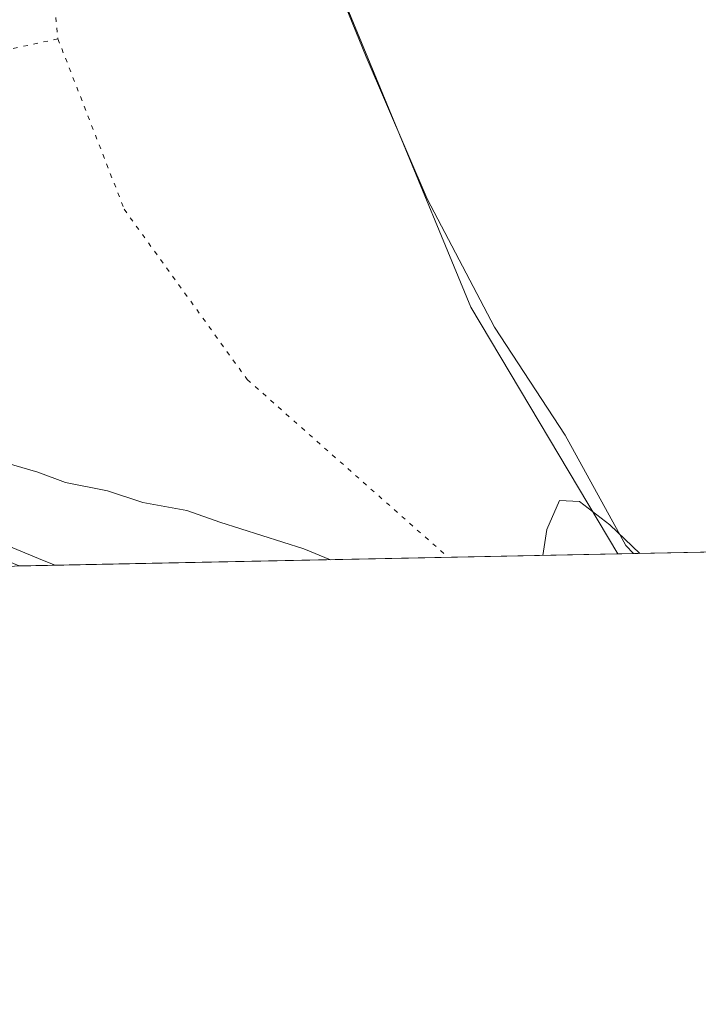
# Model space of a CAD drawing. Units: metres. Extents: x 638472 to 641939, y 4713620 to 4716002.
# Drawn here: x 640946 to 641022, y 4713620 to 4713730 of the extents above; entities that cross this region are included whole.
import ezdxf

# ---------------------------------------------------------------- set-up
doc = ezdxf.new("R2010")
doc.units = ezdxf.units.M
doc.header["$MEASUREMENT"] = 0
doc.linetypes.add('DGN Style 5', pattern=[1.1536117293433497, 0.4944050268614355, -0.6592067024819142])
for name, color, linetype, lineweight in [('Comarca CxS', 21, 'Continuous', 0), ('Comunidad Autónoma CxS', 142, 'Continuous', 0), ('Cultivos herbáceos CxS', 92, 'Continuous', 0), ('Curva de nivel normal', 30, 'Continuous', 0), ('Municipio CxS', 4, 'Continuous', 0), ('Pastizal CxS', 92, 'Continuous', 0), ('Provincia CxS', 1, 'Continuous', 0), ('Vía pecuaria CxS', 92, 'Continuous', 13), ('Vía pecuaria eje', 92, 'DGN Style 5', 0)]:
    doc.layers.add(name, color=color, linetype=linetype, lineweight=lineweight)

# ---------------------------------------------------------------- blocks, each defined once
blk = doc.blocks.new('*U22')
at = {"layer": 'Cultivos herbáceos CxS', "color": 92, "linetype": 'Continuous', "lineweight": 0}
blk.add_polyline3d([(641779.1633000001, 4713685.585999999, 414.9695999999968), (641013.1831999999, 4713670.1205, 409.8248000000021), (640996.7408999996, 4713697.696900001, 410.6370000000024), (640979.3739, 4713739.801100001, 410.4279999999999), (640964.6787, 4713788.5877, 410.8840999999957), (640950.1288999999, 4713801.776900001, 410.3463999999949), (640950.6542999997, 4713828.046700001, 410.3983000000007), (640945.4008999999, 4713847.4857, 410.5497999999934), (640944.7813999997, 4713847.531300001, 410.5503000000026), (640954.1316999998, 4713884.837300001, 410.9079999999958), (640966.5717000002, 4713930.0349, 411.3089999999939)], dxfattribs=at)

msp = doc.modelspace()

# ---------------------------------------------------------------- linework, layer by layer
at = {"layer": 'Comarca CxS', "color": 21, "linetype": 'Continuous', "lineweight": 0, "flags": 128}
msp.add_lwpolyline([(639153.0191108262, 4713632.562858029), (638518.420001041, 4713619.74998285), (638502.9520506389, 4714395.949181691), (638472.3200010427, 4715933.099982826), (640467.8764577382, 4715973.433649577), (640814.9276560006, 4715980.448157901), (640877.2997340391, 4715981.708806078), (641017.0850943067, 4715984.53411133), (641891.6200010688, 4716002.209982827), (641938.8400010671, 4713688.80998285), (641346.3835027007, 4713676.847988189), (641256.874500959, 4713675.040756428), (640684.4473523403, 4713663.483164412), (640409.6321503432, 4713657.934507274)], close=True, dxfattribs=at)
at = {"layer": 'Comunidad Autónoma CxS', "color": 142, "linetype": 'Continuous', "lineweight": 0, "flags": 128}
msp.add_lwpolyline([(639153.0191108262, 4713632.562858029), (638518.420001041, 4713619.74998285), (638502.9520506389, 4714395.949181691), (638472.3200010427, 4715933.099982826), (640467.8764577382, 4715973.433649577), (640814.9276560006, 4715980.448157901), (640877.2997340391, 4715981.708806078), (641017.0850943067, 4715984.53411133), (641891.6200010688, 4716002.209982827), (641938.8400010671, 4713688.80998285), (641346.3835027007, 4713676.847988189), (641256.874500959, 4713675.040756428), (640684.4473523403, 4713663.483164412), (640409.6321503432, 4713657.934507274)], close=True, dxfattribs=at)
at = {"layer": 'Cultivos herbáceos CxS', "color": 92, "linetype": 'Continuous', "lineweight": 0, "extrusion": (0.04449627116705777, 0.0008983888070832023, 0.9990091464795401), "elevation": 33166.82362151996, "flags": 128}
msp.add_lwpolyline([(4699770.113581926, -735392.9297912591), (4699770.113581927, -735285.6010966311)], dxfattribs=at)
at = {"layer": 'Cultivos herbáceos CxS', "color": 92, "linetype": 'Continuous', "lineweight": 0}
msp.add_polyline3d([(640944.7813999997, 4713847.531300001, 410.5503000000026), (640945.4008999999, 4713847.4857, 410.5497999999934), (640950.6542999997, 4713828.046700001, 410.3983000000007), (640950.1288999999, 4713801.776900001, 410.3463999999949), (640964.6787, 4713788.5877, 410.8840999999957), (640979.3739, 4713739.801100001, 410.4279999999999), (640996.7408999996, 4713697.696900001, 410.6370000000024), (641013.1831999999, 4713670.1206, 409.8248000000021)], dxfattribs=at)
at = {"layer": 'Curva de nivel normal', "color": 30, "linetype": 'Continuous', "lineweight": 0, "elevation": 410, "flags": 128}
for points in [[(640925.5300000003, 4713739.220100001), (640924.4199999999, 4713727.030099999), (640924.04, 4713700.700099999), (640924.4100000003, 4713690.460100001), (640926.54, 4713687.700099999), (640933.9600000001, 4713684.2301), (640940.29, 4713682.390100001), (640944.7699999996, 4713680.3201), (640948.3499999996, 4713679.2601), (640951.4400000004, 4713678.100099999), (640956.1200000001, 4713677.1601), (640960.0800000001, 4713675.860099999), (640965.0099999999, 4713674.970100001), (640968.7000000002, 4713673.6801), (640978.0899999999, 4713670.670100001), (640981.0444999998, 4713669.471700001)], [(641004.7823999999, 4713669.951099999), (641005.2599999999, 4713672.840100001), (641006.6699999999, 4713676.100099999), (641008.8899999997, 4713675.9901), (641012.2999999998, 4713673.370100001), (641015.6447000002, 4713670.170399999)]]:
    msp.add_lwpolyline(points, dxfattribs=at)
at = {"layer": 'Municipio CxS', "color": 4, "linetype": 'Continuous', "lineweight": 0, "flags": 128}
msp.add_lwpolyline([(638472.3200010427, 4715933.099982826), (640467.8764577382, 4715973.433649577), (640814.9276560006, 4715980.448157901), (640877.2997340391, 4715981.708806078), (641017.0850943067, 4715984.53411133), (641891.6200010688, 4716002.209982827), (641938.8400010671, 4713688.80998285), (641346.3835027007, 4713676.847988189), (641256.874500959, 4713675.040756428), (640684.4473523403, 4713663.483164412), (640409.6321503432, 4713657.934507274), (639153.0191108262, 4713632.562858029)], dxfattribs=at)
at = {"layer": 'Pastizal CxS', "color": 92, "linetype": 'Continuous', "lineweight": 0, "extrusion": (-0.05221595565620836, -0.001054286887464903, 0.9986352599693583), "elevation": -38031.41105320452, "flags": 128}
msp.add_lwpolyline([(-4699769.605303207, 735053.2924411014), (-4699769.605303207, 734986.2710357376)], dxfattribs=at)
at = {"layer": 'Pastizal CxS', "color": 92, "linetype": 'Continuous', "lineweight": 0}
msp.add_polyline3d([(641013.1831999999, 4713670.1205, 409.8248000000021), (640946.267, 4713668.769400001, 406.3243999999977), (640938.0449000001, 4713672.122099999, 406.5222000000067), (640933.9331, 4713673.798800001, 406.9570999999996), (640921.5760000005, 4713681.5078, 407.8332999999984), (640921.164, 4713685.433300001, 408.2630999999965), (640920.6889000004, 4713689.960700001, 408.5350999999937), (640920.2137000002, 4713694.488100001, 408.6110999999946), (640925.6341000004, 4713763.787500001, 409.7296000000061), (640927.2553000003, 4713773.3839, 409.7082999999984), (640935.6299000002, 4713811.010299999, 410.1762000000017), (640936.4502999998, 4713814.2917, 410.1875), (640944.7813999997, 4713847.531300001, 410.5503000000026), (640945.4008999999, 4713847.4857, 410.5497999999934), (640950.6542999997, 4713828.046700001, 410.3983000000007), (640950.1288999999, 4713801.776900001, 410.3463999999949), (640964.6787, 4713788.5877, 410.8840999999957), (640979.3739, 4713739.801100001, 410.4279999999999), (640996.7408999996, 4713697.696900001, 410.6370000000024)], close=True, dxfattribs=at)
msp.add_polyline3d([(640944.7813999997, 4713847.531300001, 410.5503000000026), (640945.4008999999, 4713847.4857, 410.5497999999934), (640950.6542999997, 4713828.046700001, 410.3983000000007), (640950.1288999999, 4713801.776900001, 410.3463999999949), (640964.6787, 4713788.5877, 410.8840999999957), (640979.3739, 4713739.801100001, 410.4279999999999), (640996.7408999996, 4713697.696900001, 410.6370000000024), (641013.1831999999, 4713670.1206, 409.8248000000021)], dxfattribs=at)
at = {"layer": 'Provincia CxS', "color": 1, "linetype": 'Continuous', "lineweight": 0, "flags": 128}
msp.add_lwpolyline([(639153.0191108262, 4713632.562858029), (638518.420001041, 4713619.74998285), (638502.9520506389, 4714395.949181691), (638472.3200010427, 4715933.099982826), (640467.8764577382, 4715973.433649577), (640814.9276560006, 4715980.448157901), (640877.2997340391, 4715981.708806078), (641017.0850943067, 4715984.53411133), (641891.6200010688, 4716002.209982827), (641938.8400010671, 4713688.80998285), (641346.3835027007, 4713676.847988189), (641256.874500959, 4713675.040756428), (640684.4473523403, 4713663.483164412), (640409.6321503432, 4713657.934507274)], close=True, dxfattribs=at)
at = {"layer": 'Vía pecuaria CxS', "color": 92, "linetype": 'Continuous', "lineweight": 13, "extrusion": (-0.04988047654963248, -0.00100708782247924, 0.9987546865138104), "elevation": -36311.65367370668, "flags": 128}
msp.add_lwpolyline([(-4699770.249260164, 735137.8947221222), (-4699770.249260164, 735073.1551263658)], dxfattribs=at)
at = {"layer": 'Vía pecuaria CxS', "color": 92, "linetype": 'Continuous', "lineweight": 13}
for points in [[(640964.8619999997, 4713901.794, 411.5378000000055), (640958.5850000001, 4713886.280999999, 411.1919999999955), (640959.4890000002, 4713884.901000001, 411.2623000000021), (640959.6119999997, 4713872.3364, 411.0920000000042), (640958.4781999999, 4713842.918099999, 411.4217999999965), (640956.8426000001, 4713809.611199999, 416.5746000000072), (640958.9445000002, 4713798.196799999, 416.6983000000037), (640959.1245999997, 4713797.239900001, 416.4092999999993), (640959.9249999998, 4713792.987000001, 412.5764000000054), (640962.9380000001, 4713782.238, 413.5945999999968), (640964.1529999999, 4713778.702, 412.4575000000041), (640967.1529999999, 4713768.588, 410.5442000000039), (640974.1909999996, 4713753.721000001, 410.6043000000063), (640979.5669999998, 4713739.204, 410.5430000000051), (640981.9112999998, 4713733.433900001, 410.5565999999963), (640985.051, 4713725.706, 410.8068000000058), (640991.8540000003, 4713709.818, 410.7918999999966), (640999.3899999997, 4713695.470000001, 410.7799999999988), (641007.2898000004, 4713683.377499999, 410.6858999999968), (641014.0948000001, 4713671.071000001, 410.0987000000023), (641014.9363000002, 4713670.155999999, 410.0672999999952)], [(640981.9112999998, 4713733.433900001, 410.5565999999963), (640985.051, 4713725.706, 410.8068000000058), (640991.8540000003, 4713709.818, 410.7918999999966), (640999.3899999997, 4713695.470000001, 410.7799999999988), (641007.2898000004, 4713683.377499999, 410.6858999999968), (641014.0948000001, 4713671.071000001, 410.0987000000023), (641014.9363000002, 4713670.155999999, 410.0672999999952), (640950.2905000001, 4713668.8508, 406.837400000004), (640948.8650000002, 4713669.403000001, 406.8313999999955), (640931.3289999999, 4713676.702, 407.6342000000004), (640920.0358999996, 4713682.195, 407.9951000000001), (640918.8573000003, 4713682.6096, 407.9909999999945), (640896.7313999999, 4713690.3925, 411.2054999999964), (640891.4393999996, 4713692.253900001, 408.7097000000067), (640880.5615999997, 4713667.4429, 404.8861000000034), (640862.5571999997, 4713667.079399999, 409.179999999993), (640865.9283999996, 4713678.418600001, 414.9186999999947), (640875.9133000001, 4713695.7225, 420.942200000005), (640889.3439999997, 4713718.1062, 419.2016000000003), (640895.494, 4713727.379000001, 423.7200000000012), (640921.8877999998, 4713730.409299999, 409.5126000000019)], [(640950.2905000001, 4713668.8508, 406.837400000004), (640948.8650000002, 4713669.403000001, 406.8313999999955), (640931.3289999999, 4713676.702, 407.6342000000004), (640920.0358999996, 4713682.195, 407.9951000000001), (640918.8573000003, 4713682.6096, 407.9909999999945), (640896.7313999999, 4713690.3925, 411.2054999999964), (640891.4393999996, 4713692.253900001, 408.7097000000067), (640880.5615999997, 4713667.4429, 404.8861000000034)]]:
    msp.add_polyline3d(points, dxfattribs=at)
at = {"layer": 'Vía pecuaria eje', "color": 92, "linetype": 'DGN Style 5', "lineweight": 0}
for points in [[(640952.4956999999, 4713902.6173, 411.1725000000006), (640949.534, 4713854.703400001, 410.7443999999959), (640949.3250000002, 4713850.209100001, 410.7332000000025), (640947.4172999999, 4713809.195, 420.8203999999969), (640946.7715999996, 4713785.946900001, 410.909799999994), (640946.7361000003, 4713784.668500001, 411.0268000000069), (640946.4601999996, 4713774.736500001, 420.0099999999948), (640946.3590000002, 4713771.094900001, 421.1656999999978), (640946.7928999999, 4713766.647399999, 417.7326999999932), (640947.2211999996, 4713762.2576, 411.6477000000014), (640950.5922999998, 4713727.7031, 411.462400000004)], [(640950.5922999998, 4713727.7031, 411.462400000004), (640929.7150999998, 4713723.303900001, 410.6349000000046), (640927.2280000001, 4713722.779800001, 410.6211999999941), (640923.3174000002, 4713721.955800001, 409.7752000000037), (640912.4112, 4713719.657600001, 409.2666000000027), (640899.3485000003, 4713714.184, 410.2829000000056), (640893.3360000001, 4713710.524, 410.8387999999977), (640891.4578999998, 4713709.380700001, 412.7201999999961), (640887.8843, 4713700.804, 412.879700000005), (640884.8432999998, 4713693.505700001, 410.8555000000051), (640877.5672000004, 4713673.9926, 406.5769), (640874.5016999999, 4713667.320599999, 405.1110999999946)], [(640950.5922999998, 4713727.7031, 411.462400000004), (640958.0006999997, 4713708.653100001, 410.6043999999966), (640971.7591000004, 4713689.603, 410.652700000006), (640994.2155999999, 4713669.737700001, 410.4106000000029)]]:
    msp.add_polyline3d(points, dxfattribs=at)

# ---------------------------------------------------------------- block references
at = {"layer": 'Cultivos herbáceos CxS', "color": 92, "linetype": 'Continuous', "lineweight": 0}
msp.add_blockref('*U22', (0, 0), dxfattribs=at)

doc.saveas('drawing.dxf')
